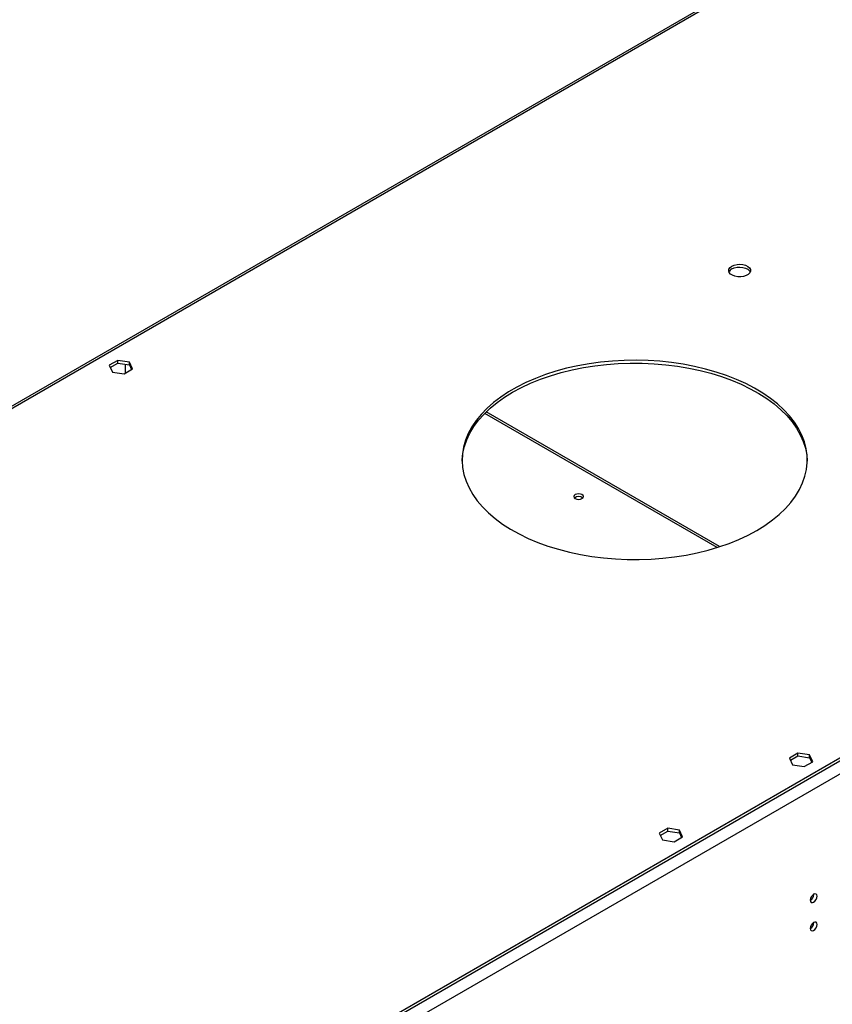
# Model space of a CAD drawing. Units: millimetres. Extents: x 5 to 12605, y 13 to 17833.
# Drawn here: x 7302 to 7655, y 5371 to 5799 of the extents above; entities that cross this region are included whole.
import ezdxf

# ---------------------------------------------------------------- set-up
doc = ezdxf.new("R2010")
doc.units = ezdxf.units.MM
doc.header["$LTSCALE"] = 60

msp = doc.modelspace()

# ---------------------------------------------------------------- linework, layer by layer
at = {"color": 7, "linetype": 'Continuous', "lineweight": 25}
for p, q in [((8949.96, 6216.777), (7171.586, 5190.144)), ((8904.528, 6197.49), (7212.068, 5220.454)), ((8904.528, 6196.265), (7212.068, 5219.229)), ((7738.528, 5885.014), (6899.088, 5400.416)), ((7344.528, 5650.875), (7340.813, 5648.73)), ((7349.603, 5650.09), (7344.528, 5650.875)), ((7344.528, 5649.65), (7344.528, 5650.875)), ((7340.813, 5648.73), (7342.173, 5645.801)), ((7341.262, 5647.764), (7344.528, 5649.65)), ((7344.528, 5649.65), (7349.603, 5648.865)), ((7347.248, 5645.016), (7350.963, 5647.16)), ((7347.656, 5649.166), (7347.656, 5645.251)), ((7350.963, 5647.16), (7349.603, 5650.09)), ((7349.603, 5648.865), (7349.603, 5650.09)), ((7349.603, 5648.865), (7350.515, 5646.901)), ((7342.173, 5645.801), (7347.248, 5645.016)), ((7606.075, 5569.947), (7504.651, 5628.498)), ((7640.099, 5480.246), (7636.384, 5478.101)), ((7645.174, 5479.461), (7640.099, 5480.246)), ((7640.099, 5479.021), (7640.099, 5480.246)), ((7646.534, 5476.531), (7645.174, 5479.461)), ((7645.174, 5478.236), (7645.174, 5479.461)), ((7636.384, 5478.101), (7637.744, 5475.171)), ((7636.832, 5477.135), (7640.099, 5479.021)), ((7637.744, 5475.171), (7642.819, 5474.386)), ((7640.099, 5479.021), (7645.174, 5478.236)), ((7642.819, 5474.386), (7646.534, 5476.531)), ((7645.174, 5478.236), (7646.085, 5476.272)), ((7583.53, 5447.589), (7579.815, 5445.445)), ((7579.815, 5445.445), (7581.175, 5442.515)), ((7580.264, 5444.479), (7583.53, 5446.365)), ((7588.605, 5446.804), (7583.53, 5447.589)), ((7583.53, 5446.365), (7583.53, 5447.589)), ((7583.53, 5446.365), (7588.605, 5445.58)), ((7589.965, 5443.875), (7588.605, 5446.804)), ((7588.605, 5445.58), (7588.605, 5446.804)), ((7588.605, 5445.58), (7589.517, 5443.616)), ((7581.175, 5442.515), (7586.25, 5441.73)), ((7586.25, 5441.73), (7589.965, 5443.875)), ((7647.01, 5418.873), (7647.008, 5418.952)), ((7647.01, 5406.625), (7647.008, 5406.704))]:
    msp.add_line(p, q, dxfattribs=at)
at = {"color": 8, "linetype": 'Continuous', "lineweight": 25}
for p, q in [((8906.694, 6197.516), (7169.112, 5194.43)), ((7738.319, 5883.879), (6900.588, 5400.268)), ((7604.944, 5569.586), (7504.005, 5627.857))]:
    msp.add_line(p, q, dxfattribs=at)
at = {"color": 7, "linetype": 'Continuous', "lineweight": 25, "flags": 128}
for points in [[(7611.393, 5691.819), (7612.424, 5692.27), (7613.627, 5692.544), (7614.914, 5692.621), (7616.189, 5692.494), (7617.357, 5692.173), (7618.332, 5691.682), (7619.041, 5691.058), (7619.433, 5690.346), (7619.477, 5689.6), (7619.17, 5688.874), (7618.536, 5688.223), (7617.622, 5687.695), (7616.494, 5687.329), (7615.237, 5687.153), (7613.945, 5687.178), (7612.712, 5687.404), (7611.63, 5687.814), (7610.78, 5688.376), (7610.224, 5689.051), (7610.004, 5689.787), (7610.137, 5690.53), (7610.611, 5691.224), (7611.393, 5691.819)], [(7611.393, 5690.594), (7612.424, 5691.046), (7613.627, 5691.32), (7614.914, 5691.396), (7616.189, 5691.269), (7617.357, 5690.948), (7618.332, 5690.458), (7619.041, 5689.833), (7619.382, 5689.268)], [(7622.19, 5577.02), (7625.723, 5579.205), (7628.985, 5581.526), (7631.963, 5583.971), (7634.642, 5586.528), (7637.008, 5589.187), (7639.051, 5591.933), (7640.761, 5594.754), (7642.13, 5597.637), (7643.151, 5600.567), (7643.819, 5603.531), (7644.132, 5606.514), (7644.087, 5609.503), (7643.686, 5612.483), (7642.929, 5615.44), (7641.82, 5618.359), (7640.365, 5621.228), (7638.571, 5624.031), (7636.446, 5626.757), (7634.001, 5629.391), (7631.246, 5631.922), (7628.196, 5634.337), (7624.864, 5636.625), (7621.267, 5638.774), (7617.421, 5640.776), (7613.346, 5642.619), (7609.06, 5644.295), (7604.583, 5645.797), (7599.938, 5647.117), (7595.146, 5648.249), (7590.231, 5649.187), (7585.215, 5649.928), (7580.122, 5650.467), (7574.977, 5650.801), (7569.804, 5650.93), (7564.629, 5650.853), (7559.475, 5650.569), (7554.367, 5650.081), (7549.329, 5649.391), (7544.386, 5648.502), (7539.561, 5647.418), (7534.877, 5646.145), (7530.357, 5644.688), (7526.021, 5643.054), (7521.891, 5641.252), (7517.986, 5639.289), (7514.325, 5637.175), (7510.926, 5634.921), (7507.803, 5632.537), (7504.974, 5630.034), (7502.45, 5627.424), (7500.244, 5624.72), (7498.366, 5621.935), (7496.826, 5619.082), (7495.63, 5616.174), (7494.785, 5613.225), (7494.294, 5610.249), (7494.16, 5607.262), (7494.383, 5604.275), (7494.963, 5601.305), (7495.896, 5598.365), (7497.179, 5595.47), (7498.804, 5592.632), (7500.765, 5589.866), (7503.051, 5587.184), (7505.653, 5584.6), (7508.557, 5582.126), (7511.75, 5579.773), (7515.217, 5577.553), (7518.94, 5575.476), (7522.903, 5573.553), (7527.087, 5571.792), (7531.47, 5570.202), (7536.034, 5568.79), (7540.755, 5567.563), (7545.612, 5566.528), (7550.581, 5565.688), (7555.638, 5565.048), (7560.76, 5564.611), (7565.922, 5564.379), (7571.099, 5564.353), (7576.267, 5564.534), (7581.401, 5564.919), (7586.477, 5565.509), (7591.47, 5566.299), (7596.357, 5567.286), (7601.114, 5568.466), (7605.719, 5569.832), (7610.15, 5571.378), (7614.385, 5573.097), (7618.405, 5574.981), (7622.19, 5577.02)], [(7516.124, 5637.026), (7519.909, 5639.065), (7523.929, 5640.949), (7528.165, 5642.668), (7532.595, 5644.214), (7537.2, 5645.58), (7541.958, 5646.759), (7546.844, 5647.747), (7551.838, 5648.537), (7556.913, 5649.126), (7562.047, 5649.512), (7567.215, 5649.692), (7572.393, 5649.667), (7577.554, 5649.435), (7582.676, 5648.998), (7587.734, 5648.358), (7592.703, 5647.518), (7597.559, 5646.482), (7602.28, 5645.256), (7606.844, 5643.844), (7611.228, 5642.254), (7615.411, 5640.493), (7619.374, 5638.569), (7623.098, 5636.493), (7626.564, 5634.273), (7629.757, 5631.92), (7632.661, 5629.446), (7635.263, 5626.861), (7637.55, 5624.18), (7639.51, 5621.414), (7641.136, 5618.576), (7642.418, 5615.68), (7643.351, 5612.74), (7643.931, 5609.77), (7644.15, 5607.023)], [(7494.165, 5607.023), (7494.182, 5607.531), (7494.495, 5610.515), (7495.163, 5613.479), (7496.184, 5616.409), (7497.553, 5619.291), (7499.263, 5622.112), (7501.306, 5624.859), (7503.673, 5627.517), (7506.351, 5630.075), (7509.329, 5632.52), (7512.592, 5634.841), (7516.124, 5637.026)], [(7546.247, 5590.817), (7546.702, 5591.21), (7546.862, 5591.674), (7546.702, 5592.138), (7546.247, 5592.531), (7545.566, 5592.794), (7544.762, 5592.886), (7543.958, 5592.794), (7543.277, 5592.531), (7542.822, 5592.138), (7542.662, 5591.674), (7542.822, 5591.21), (7543.277, 5590.817), (7543.958, 5590.554), (7544.762, 5590.462), (7545.566, 5590.554), (7546.247, 5590.817)], [(7648.424, 5418.057), (7648.311, 5418.648), (7647.989, 5419.018), (7647.507, 5419.112), (7646.939, 5418.914), (7646.371, 5418.456), (7645.889, 5417.806), (7645.567, 5417.064), (7645.454, 5416.342), (7645.567, 5415.751), (7645.889, 5415.381), (7646.371, 5415.287), (7646.939, 5415.485), (7647.507, 5415.943), (7647.989, 5416.593), (7648.311, 5417.335), (7648.424, 5418.057)], [(7648.424, 5405.809), (7648.311, 5406.4), (7647.989, 5406.77), (7647.507, 5406.864), (7646.939, 5406.666), (7646.371, 5406.208), (7645.889, 5405.558), (7645.567, 5404.816), (7645.454, 5404.094), (7645.567, 5403.503), (7645.889, 5403.133), (7646.371, 5403.039), (7646.939, 5403.237), (7647.507, 5403.695), (7647.989, 5404.345), (7648.311, 5405.087), (7648.424, 5405.809)]]:
    msp.add_lwpolyline(points, dxfattribs=at)
at = {"color": 7, "linetype": 'Continuous', "lineweight": 25}
for centre, radius, start, end in [((7612.547, 5688.216), 2.643, 115.88081, 156.55817), ((7544.762, 5588.86), 2.851, 50.53062, 129.46861), ((7643.884, 5418.967), 3.127, 300.17224, 358.28729), ((7643.884, 5406.719), 3.127, 300.17224, 358.28729)]:
    msp.add_arc(centre, radius, start, end, dxfattribs=at)

doc.saveas('drawing.dxf')
